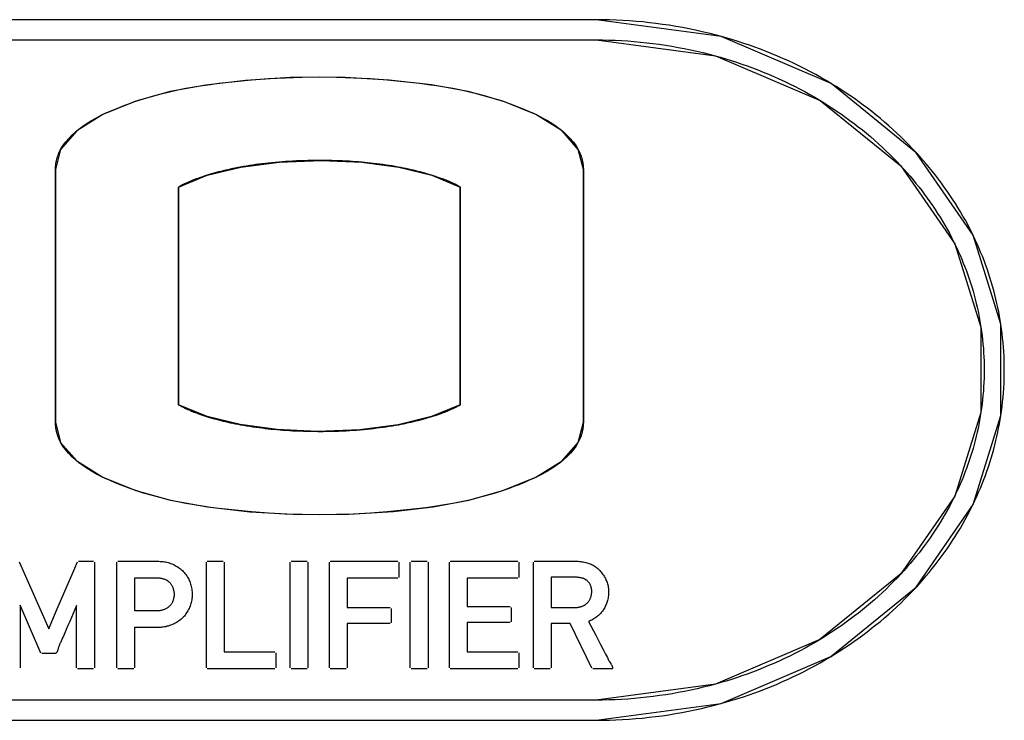
# Model space of a CAD drawing. Units: millimetres. Extents: x 13 to 2082, y 78 to 1413.
# Drawn here: x 940 to 957, y 742 to 755 of the extents above; entities that cross this region are included whole.
import ezdxf

# ---------------------------------------------------------------- set-up
doc = ezdxf.new("R2010")
doc.units = ezdxf.units.MM
doc.header["$LTSCALE"] = 115.50396
doc.layers.add('SURFACE', color=7, linetype='CONTINUOUS')
doc.layers.add('WHITE', color=7, linetype='CONTINUOUS')

msp = doc.modelspace()

# ---------------------------------------------------------------- linework, layer by layer
at = {"layer": 'SURFACE', "color": 2, "linetype": 'Continuous'}
for p, q in [((949.745, 754.669), (903.108, 754.669)), ((904.89, 754.316), (949.745, 754.316)), ((940.282, 752.048), (940.282, 747.625)), ((949.522, 747.625), (949.522, 752.048)), ((942.436, 747.933), (942.436, 751.739)), ((947.368, 751.739), (947.368, 747.933)), ((949.745, 742.764), (904.887, 742.764)), ((903.105, 742.411), (949.745, 742.411))]:
    msp.add_line(p, q, dxfattribs=at)
for points in [[(949.745, 742.411), (951.933, 742.705), (953.854, 743.526), (955.346, 744.738), (956.343, 746.186), (956.83, 747.745), (956.83, 749.339), (956.344, 750.896), (955.349, 752.342), (953.858, 753.553), (951.936, 754.374), (949.745, 754.669)], [(949.745, 754.316), (951.834, 754.036), (953.664, 753.256), (955.081, 752.109), (956.023, 750.746), (956.481, 749.287), (956.48, 747.797), (956.022, 746.335), (955.079, 744.971), (953.662, 743.823), (951.832, 743.044), (949.745, 742.764)], [(949.522, 752.048), (949.431, 752.399), (949.15, 752.725), (948.69, 753.011), (948.113, 753.242), (947.507, 753.412), (946.862, 753.529), (946.121, 753.613), (945.255, 753.663), (944.387, 753.658), (943.605, 753.606), (942.913, 753.525), (942.288, 753.411), (941.689, 753.242), (941.113, 753.011), (940.653, 752.725), (940.372, 752.399), (940.282, 752.048)], [(942.436, 751.739), (942.937, 751.948), (943.523, 752.09), (944.196, 752.178), (944.935, 752.206), (945.645, 752.175), (946.29, 752.088), (946.868, 751.947), (947.368, 751.739)], [(947.368, 747.933), (946.866, 747.724), (946.28, 747.582), (945.607, 747.494), (944.868, 747.466), (944.158, 747.498), (943.513, 747.584), (942.936, 747.725), (942.436, 747.933)], [(940.282, 747.625), (940.372, 747.274), (940.653, 746.948), (941.113, 746.662), (941.69, 746.431), (942.297, 746.261), (942.942, 746.144), (943.682, 746.06), (944.549, 746.011), (945.417, 746.016), (946.198, 746.067), (946.89, 746.148), (947.515, 746.263), (948.114, 746.432), (948.69, 746.662), (949.15, 746.948), (949.431, 747.274), (949.522, 747.625)]]:
    msp.add_lwpolyline(points, dxfattribs=at)
at = {"layer": 'WHITE', "color": 7, "linetype": 'Continuous'}
for p, q in [((949.745, 754.669), (903.108, 754.669)), ((904.89, 754.316), (949.745, 754.316)), ((940.282, 747.625), (940.282, 752.048)), ((949.522, 752.048), (949.522, 747.625)), ((942.436, 751.739), (942.436, 747.933)), ((947.368, 747.933), (947.368, 751.739)), ((939.646, 745.185), (940.164, 744.011)), ((940.585, 744.989), (940.669, 745.185)), ((940.683, 745.194), (940.948, 745.194)), ((940.964, 745.179), (940.964, 743.327)), ((941.355, 743.327), (941.355, 745.179)), ((941.37, 745.194), (942.042, 745.194)), ((942.923, 743.327), (942.923, 745.179)), ((942.939, 745.194), (943.219, 745.194)), ((943.235, 745.179), (943.235, 743.606)), ((944.39, 743.327), (944.39, 745.179)), ((944.405, 745.194), (944.686, 745.194)), ((944.701, 745.179), (944.701, 743.327)), ((945.076, 743.327), (945.076, 745.179)), ((945.091, 745.194), (946.275, 745.194)), ((946.29, 745.179), (946.29, 744.912)), ((946.492, 743.327), (946.492, 745.179)), ((946.507, 745.194), (946.787, 745.194)), ((946.803, 745.179), (946.803, 743.327)), ((947.178, 743.327), (947.178, 745.179)), ((947.193, 745.194), (948.377, 745.194)), ((948.392, 745.179), (948.392, 744.912)), ((948.648, 743.327), (948.648, 745.179)), ((948.663, 745.194), (949.388, 745.194)), ((940.331, 744.402), (940.585, 744.989)), ((949.385, 744.914), (948.959, 744.914)), ((948.959, 744.914), (948.959, 744.383)), ((942.058, 744.897), (941.666, 744.897)), ((941.666, 744.897), (941.666, 744.331)), ((946.275, 744.897), (945.387, 744.897)), ((945.387, 744.897), (945.387, 744.383)), ((948.377, 744.897), (947.489, 744.897)), ((947.489, 744.897), (947.489, 744.401)), ((940.027, 743.585), (939.663, 744.423)), ((939.663, 744.423), (939.663, 743.327)), ((940.652, 744.42), (940.622, 744.351)), ((940.652, 743.327), (940.652, 744.42)), ((945.387, 744.383), (946.142, 744.383)), ((947.489, 744.401), (948.243, 744.401)), ((948.259, 744.385), (948.259, 744.135)), ((948.959, 744.383), (949.369, 744.383)), ((940.622, 744.351), (940.53, 744.142)), ((941.666, 744.331), (942.068, 744.331)), ((946.157, 744.367), (946.157, 744.118)), ((946.142, 744.102), (945.387, 744.102)), ((945.387, 744.102), (945.387, 743.327)), ((948.243, 744.121), (947.489, 744.121)), ((947.489, 744.121), (947.489, 743.606)), ((949.293, 744.102), (948.959, 744.102)), ((948.959, 744.102), (948.959, 743.327)), ((949.672, 743.321), (949.293, 744.102)), ((949.611, 744.14), (949.737, 743.898)), ((942.079, 744.035), (941.666, 744.035)), ((941.666, 744.035), (941.666, 743.327)), ((940.275, 743.577), (940.041, 743.577)), ((943.235, 743.606), (944.122, 743.606)), ((944.138, 743.591), (944.138, 743.327)), ((947.489, 743.606), (948.377, 743.606)), ((948.392, 743.591), (948.392, 743.327)), ((940.948, 743.312), (940.668, 743.312)), ((941.651, 743.312), (941.37, 743.312)), ((944.122, 743.312), (942.939, 743.312)), ((944.686, 743.312), (944.405, 743.312)), ((945.372, 743.312), (945.091, 743.312)), ((946.787, 743.312), (946.507, 743.312)), ((948.377, 743.312), (947.193, 743.312)), ((948.943, 743.312), (948.663, 743.312)), ((950.02, 743.312), (949.686, 743.312)), ((949.745, 742.764), (904.887, 742.764)), ((903.105, 742.411), (949.745, 742.411))]:
    msp.add_line(p, q, dxfattribs=at)
for points in [[(951.941, 754.373), (951.828, 754.403), (951.714, 754.432), (951.6, 754.459), (951.486, 754.484), (951.371, 754.508), (951.256, 754.53), (951.141, 754.551), (951.025, 754.57), (950.909, 754.587), (950.793, 754.602), (950.677, 754.616), (950.561, 754.629), (950.444, 754.639), (950.328, 754.648), (950.211, 754.655), (950.095, 754.661), (949.978, 754.665), (949.862, 754.668), (949.745, 754.669)], [(949.745, 754.316), (949.856, 754.315), (949.966, 754.312), (950.077, 754.309), (950.188, 754.303), (950.298, 754.296), (950.409, 754.288), (950.519, 754.278), (950.63, 754.266), (950.74, 754.253), (950.85, 754.239), (950.96, 754.222), (951.07, 754.205), (951.179, 754.185), (951.288, 754.164), (951.397, 754.142), (951.506, 754.118), (951.614, 754.093), (951.722, 754.066), (951.83, 754.037)], [(953.864, 753.549), (953.773, 753.604), (953.681, 753.657), (953.588, 753.709), (953.495, 753.759), (953.4, 753.808), (953.305, 753.856), (953.21, 753.902), (953.113, 753.947), (953.016, 753.99), (952.919, 754.033), (952.82, 754.074), (952.722, 754.113), (952.622, 754.151), (952.522, 754.188), (952.427, 754.222), (952.33, 754.255), (952.233, 754.286), (952.136, 754.316), (952.039, 754.345), (951.941, 754.373)], [(951.83, 754.037), (951.923, 754.011), (952.017, 753.983), (952.11, 753.954), (952.202, 753.925), (952.294, 753.893), (952.386, 753.861), (952.481, 753.827), (952.575, 753.791), (952.668, 753.753), (952.761, 753.715), (952.854, 753.675), (952.946, 753.634), (953.037, 753.592), (953.128, 753.548), (953.218, 753.503), (953.307, 753.457), (953.396, 753.41), (953.484, 753.361), (953.571, 753.311), (953.658, 753.26)], [(940.371, 752.397), (940.41, 752.463), (940.456, 752.526), (940.507, 752.587), (940.563, 752.645), (940.625, 752.701), (940.691, 752.755), (940.76, 752.807), (940.834, 752.856), (940.91, 752.903), (940.989, 752.947), (941.071, 752.99), (941.154, 753.031), (941.239, 753.069), (941.324, 753.106), (941.411, 753.141), (941.497, 753.174), (941.583, 753.205), (941.668, 753.235), (941.825, 753.286), (941.978, 753.331), (942.129, 753.372), (942.276, 753.408), (942.422, 753.44), (942.566, 753.468), (942.71, 753.494), (942.853, 753.516), (942.996, 753.537), (943.141, 753.556), (943.426, 753.588), (943.715, 753.616), (944.009, 753.638), (944.304, 753.654), (944.602, 753.664), (944.901, 753.667), (945.199, 753.664), (945.497, 753.654), (945.793, 753.638), (946.086, 753.616), (946.376, 753.588), (946.661, 753.556), (946.806, 753.537), (946.949, 753.516), (947.093, 753.494), (947.236, 753.468), (947.38, 753.44), (947.526, 753.408), (947.674, 753.372), (947.824, 753.331), (947.977, 753.286), (948.134, 753.235), (948.22, 753.205), (948.306, 753.174), (948.392, 753.141), (948.478, 753.106), (948.564, 753.069), (948.649, 753.031), (948.732, 752.99), (948.814, 752.947), (948.893, 752.903), (948.969, 752.856), (949.043, 752.807), (949.113, 752.755), (949.178, 752.701), (949.24, 752.645), (949.296, 752.587), (949.348, 752.526), (949.393, 752.463), (949.432, 752.397)], [(955.351, 752.34), (955.284, 752.411), (955.217, 752.48), (955.149, 752.549), (955.08, 752.617), (955.01, 752.683), (954.939, 752.749), (954.867, 752.814), (954.794, 752.877), (954.721, 752.939), (954.647, 753), (954.572, 753.06), (954.496, 753.118), (954.42, 753.176), (954.343, 753.233), (954.265, 753.288), (954.186, 753.342), (954.107, 753.396), (954.027, 753.448), (953.946, 753.499), (953.864, 753.549)], [(953.658, 753.26), (953.735, 753.213), (953.813, 753.164), (953.889, 753.115), (953.965, 753.064), (954.04, 753.013), (954.114, 752.96), (954.188, 752.906), (954.261, 752.852), (954.333, 752.796), (954.405, 752.739), (954.476, 752.682), (954.545, 752.623), (954.615, 752.563), (954.684, 752.501), (954.752, 752.439), (954.819, 752.375), (954.886, 752.311), (954.951, 752.245), (955.015, 752.179), (955.079, 752.112)], [(940.282, 752.048), (940.282, 752.062), (940.282, 752.076), (940.283, 752.09), (940.284, 752.103), (940.285, 752.117), (940.286, 752.131), (940.288, 752.144), (940.29, 752.158), (940.292, 752.171), (940.294, 752.184), (940.297, 752.197), (940.3, 752.21), (940.303, 752.223), (940.307, 752.236), (940.31, 752.249), (940.314, 752.262), (940.318, 752.275), (940.322, 752.287), (940.327, 752.3), (940.332, 752.312), (940.337, 752.324), (940.342, 752.337), (940.347, 752.349), (940.353, 752.361), (940.359, 752.373), (940.365, 752.385), (940.371, 752.397)], [(949.432, 752.397), (949.439, 752.385), (949.445, 752.373), (949.45, 752.361), (949.456, 752.349), (949.461, 752.337), (949.467, 752.324), (949.472, 752.312), (949.476, 752.3), (949.481, 752.287), (949.485, 752.275), (949.489, 752.262), (949.493, 752.249), (949.497, 752.236), (949.5, 752.223), (949.503, 752.21), (949.506, 752.197), (949.509, 752.184), (949.511, 752.171), (949.513, 752.158), (949.515, 752.144), (949.517, 752.131), (949.518, 752.117), (949.52, 752.103), (949.52, 752.09), (949.521, 752.076), (949.522, 752.062), (949.522, 752.048)], [(956.346, 750.892), (956.327, 750.931), (956.289, 751.007), (956.249, 751.083), (956.208, 751.159), (956.166, 751.233), (956.122, 751.308), (956.078, 751.381), (956.033, 751.454), (955.986, 751.526), (955.939, 751.598), (955.89, 751.669), (955.84, 751.739), (955.79, 751.809), (955.738, 751.878), (955.685, 751.946), (955.632, 752.014), (955.577, 752.08), (955.522, 752.146), (955.466, 752.212), (955.409, 752.276), (955.351, 752.34)], [(944.19, 752.177), (944.129, 752.172), (944.068, 752.166), (944.007, 752.16), (943.952, 752.154), (943.897, 752.147), (943.842, 752.14), (943.788, 752.133), (943.733, 752.125), (943.679, 752.117), (943.624, 752.108), (943.57, 752.099), (943.516, 752.089)], [(944.93, 752.206), (944.901, 752.206), (944.834, 752.206), (944.766, 752.205), (944.699, 752.204), (944.632, 752.202), (944.565, 752.2), (944.498, 752.197), (944.431, 752.194), (944.371, 752.19), (944.31, 752.187), (944.25, 752.182), (944.19, 752.177)], [(945.643, 752.175), (945.589, 752.179), (945.534, 752.184), (945.48, 752.187), (945.426, 752.191), (945.371, 752.194), (945.308, 752.197), (945.245, 752.2), (945.182, 752.202), (945.119, 752.204), (945.056, 752.205), (944.993, 752.206), (944.93, 752.206)], [(946.282, 752.09), (946.228, 752.099), (946.174, 752.109), (946.12, 752.117), (946.067, 752.125), (946.012, 752.133), (945.958, 752.141), (945.904, 752.147), (945.85, 752.154), (945.796, 752.16), (945.745, 752.165), (945.694, 752.17), (945.643, 752.175)], [(943.516, 752.089), (943.472, 752.081), (943.428, 752.072), (943.384, 752.063), (943.34, 752.053), (943.296, 752.044), (943.255, 752.034), (943.215, 752.025), (943.174, 752.015), (943.134, 752.004), (943.093, 751.994), (943.053, 751.982), (943.013, 751.971), (942.973, 751.959), (942.933, 751.947)], [(946.863, 751.949), (946.824, 751.961), (946.784, 751.973), (946.745, 751.984), (946.706, 751.995), (946.666, 752.005), (946.627, 752.015), (946.587, 752.025), (946.547, 752.035), (946.507, 752.044), (946.462, 752.054), (946.417, 752.063), (946.372, 752.072), (946.327, 752.081), (946.282, 752.09)], [(955.079, 752.112), (955.134, 752.052), (955.187, 751.991), (955.241, 751.93), (955.293, 751.868), (955.344, 751.805), (955.395, 751.742), (955.445, 751.678), (955.494, 751.613), (955.541, 751.548), (955.588, 751.482), (955.634, 751.415), (955.679, 751.348), (955.723, 751.28), (955.766, 751.211), (955.808, 751.142), (955.849, 751.073), (955.889, 751.002), (955.928, 750.931), (955.966, 750.86), (956.002, 750.788), (956.021, 750.75)], [(942.933, 751.947), (942.9, 751.936), (942.868, 751.926), (942.836, 751.915), (942.803, 751.903), (942.771, 751.892), (942.75, 751.884), (942.728, 751.876), (942.706, 751.868), (942.685, 751.859), (942.663, 751.85), (942.642, 751.841), (942.621, 751.832), (942.6, 751.823), (942.579, 751.813), (942.558, 751.804), (942.537, 751.794), (942.516, 751.783), (942.496, 751.772), (942.476, 751.762), (942.456, 751.75), (942.436, 751.739)], [(947.368, 751.739), (947.348, 751.75), (947.327, 751.762), (947.307, 751.772), (947.287, 751.783), (947.266, 751.794), (947.245, 751.804), (947.225, 751.813), (947.204, 751.823), (947.182, 751.832), (947.161, 751.841), (947.14, 751.85), (947.118, 751.859), (947.097, 751.868), (947.075, 751.876), (947.054, 751.884), (947.032, 751.892), (946.998, 751.904), (946.965, 751.916), (946.931, 751.927), (946.897, 751.938), (946.863, 751.949)], [(956.831, 749.335), (956.819, 749.41), (956.806, 749.484), (956.792, 749.559), (956.777, 749.633), (956.761, 749.706), (956.744, 749.78), (956.726, 749.856), (956.706, 749.933), (956.684, 750.009), (956.662, 750.084), (956.639, 750.16), (956.614, 750.235), (956.589, 750.309), (956.562, 750.383), (956.535, 750.457), (956.506, 750.531), (956.476, 750.604), (956.445, 750.676), (956.413, 750.749), (956.38, 750.82), (956.346, 750.892)], [(956.021, 750.75), (956.053, 750.683), (956.085, 750.616), (956.115, 750.548), (956.144, 750.48), (956.172, 750.411), (956.2, 750.342), (956.226, 750.273), (956.251, 750.203), (956.275, 750.133), (956.298, 750.062), (956.321, 749.992), (956.342, 749.92), (956.362, 749.849), (956.381, 749.777), (956.399, 749.705), (956.415, 749.637), (956.43, 749.568), (956.444, 749.499), (956.457, 749.43), (956.469, 749.36), (956.48, 749.29)], [(956.48, 749.29), (956.491, 749.216), (956.501, 749.142), (956.509, 749.067), (956.516, 748.993), (956.523, 748.918), (956.528, 748.843), (956.532, 748.768), (956.535, 748.693), (956.536, 748.618), (956.537, 748.543), (956.536, 748.469), (956.535, 748.394), (956.532, 748.32), (956.528, 748.245), (956.523, 748.171), (956.517, 748.097), (956.509, 748.022), (956.501, 747.948), (956.492, 747.874), (956.481, 747.801)], [(956.829, 747.742), (956.841, 747.822), (956.851, 747.902), (956.86, 747.981), (956.868, 748.062), (956.875, 748.142), (956.88, 748.222), (956.885, 748.302), (956.888, 748.383), (956.889, 748.463), (956.89, 748.543), (956.889, 748.623), (956.888, 748.702), (956.885, 748.782), (956.88, 748.861), (956.875, 748.941), (956.869, 749.02), (956.861, 749.099), (956.852, 749.178), (956.842, 749.257), (956.831, 749.335)], [(942.436, 747.933), (942.456, 747.921), (942.476, 747.91), (942.496, 747.899), (942.516, 747.889), (942.537, 747.878), (942.558, 747.868), (942.579, 747.858), (942.6, 747.849), (942.621, 747.84), (942.642, 747.83), (942.663, 747.822), (942.685, 747.813), (942.706, 747.804), (942.728, 747.796), (942.75, 747.788), (942.771, 747.78), (942.805, 747.768), (942.839, 747.756), (942.873, 747.745), (942.907, 747.734), (942.941, 747.723)], [(946.87, 747.725), (946.903, 747.736), (946.935, 747.746), (946.967, 747.757), (947, 747.769), (947.032, 747.78), (947.054, 747.788), (947.075, 747.796), (947.097, 747.804), (947.118, 747.813), (947.14, 747.822), (947.161, 747.83), (947.182, 747.84), (947.203, 747.849), (947.224, 747.858), (947.245, 747.868), (947.266, 747.878), (947.287, 747.889), (947.307, 747.899), (947.327, 747.91), (947.348, 747.921), (947.368, 747.933)], [(942.941, 747.723), (942.98, 747.711), (943.019, 747.699), (943.058, 747.688), (943.098, 747.677), (943.137, 747.667), (943.177, 747.657), (943.216, 747.647), (943.256, 747.638), (943.296, 747.628), (943.341, 747.618), (943.386, 747.609), (943.431, 747.6), (943.477, 747.591), (943.522, 747.582)], [(946.287, 747.583), (946.331, 747.592), (946.375, 747.6), (946.419, 747.609), (946.463, 747.619), (946.507, 747.628), (946.548, 747.638), (946.588, 747.648), (946.629, 747.658), (946.669, 747.668), (946.71, 747.679), (946.75, 747.69), (946.79, 747.701), (946.83, 747.713), (946.87, 747.725)], [(956.481, 747.801), (956.47, 747.73), (956.458, 747.66), (956.444, 747.589), (956.43, 747.519), (956.415, 747.45), (956.399, 747.38), (956.381, 747.308), (956.362, 747.237), (956.342, 747.166), (956.321, 747.095), (956.299, 747.025), (956.276, 746.954), (956.252, 746.884), (956.227, 746.815), (956.201, 746.746), (956.174, 746.677), (956.146, 746.609), (956.117, 746.541), (956.087, 746.473), (956.056, 746.406), (956.024, 746.339)], [(956.341, 746.183), (956.376, 746.255), (956.409, 746.327), (956.441, 746.4), (956.473, 746.474), (956.503, 746.547), (956.532, 746.622), (956.56, 746.696), (956.587, 746.771), (956.613, 746.847), (956.638, 746.922), (956.661, 746.999), (956.684, 747.075), (956.705, 747.152), (956.725, 747.229), (956.744, 747.306), (956.761, 747.378), (956.777, 747.451), (956.791, 747.523), (956.805, 747.596), (956.818, 747.669), (956.829, 747.742)], [(940.371, 747.276), (940.365, 747.288), (940.359, 747.3), (940.353, 747.312), (940.347, 747.324), (940.342, 747.336), (940.337, 747.348), (940.332, 747.361), (940.327, 747.373), (940.322, 747.386), (940.318, 747.398), (940.314, 747.411), (940.31, 747.424), (940.307, 747.436), (940.303, 747.449), (940.3, 747.462), (940.297, 747.475), (940.294, 747.489), (940.292, 747.502), (940.29, 747.515), (940.288, 747.529), (940.286, 747.542), (940.285, 747.556), (940.284, 747.569), (940.283, 747.583), (940.282, 747.597), (940.282, 747.611), (940.282, 747.625)], [(943.522, 747.582), (943.575, 747.573), (943.629, 747.564), (943.683, 747.555), (943.737, 747.547), (943.791, 747.539), (943.845, 747.532), (943.899, 747.525), (943.953, 747.518), (944.007, 747.512), (944.058, 747.507), (944.109, 747.502), (944.161, 747.497)], [(944.161, 747.497), (944.215, 747.493), (944.269, 747.489), (944.323, 747.485), (944.377, 747.481), (944.431, 747.478), (944.494, 747.475), (944.557, 747.473), (944.62, 747.47), (944.683, 747.469), (944.747, 747.467), (944.81, 747.467), (944.873, 747.466)], [(944.873, 747.466), (944.901, 747.466), (944.968, 747.466), (945.035, 747.467), (945.102, 747.468), (945.17, 747.47), (945.237, 747.472), (945.304, 747.475), (945.371, 747.478), (945.432, 747.482), (945.492, 747.486), (945.553, 747.49), (945.613, 747.495)], [(945.613, 747.495), (945.674, 747.5), (945.735, 747.506), (945.796, 747.512), (945.851, 747.519), (945.905, 747.525), (945.96, 747.532), (946.015, 747.539), (946.069, 747.547), (946.124, 747.556), (946.178, 747.564), (946.233, 747.574), (946.287, 747.583)], [(949.522, 747.625), (949.522, 747.611), (949.521, 747.597), (949.52, 747.583), (949.52, 747.569), (949.518, 747.556), (949.517, 747.542), (949.515, 747.529), (949.513, 747.515), (949.511, 747.502), (949.509, 747.489), (949.506, 747.475), (949.503, 747.462), (949.5, 747.449), (949.497, 747.436), (949.493, 747.424), (949.489, 747.411), (949.485, 747.398), (949.481, 747.386), (949.476, 747.373), (949.472, 747.361), (949.467, 747.348), (949.461, 747.336), (949.456, 747.324), (949.45, 747.312), (949.445, 747.3), (949.439, 747.288), (949.432, 747.276)], [(949.432, 747.276), (949.393, 747.21), (949.348, 747.147), (949.296, 747.086), (949.24, 747.027), (949.178, 746.971), (949.113, 746.918), (949.043, 746.866), (948.969, 746.817), (948.893, 746.77), (948.814, 746.726), (948.732, 746.683), (948.649, 746.642), (948.564, 746.604), (948.478, 746.567), (948.392, 746.532), (948.306, 746.499), (948.22, 746.468), (948.134, 746.438), (947.977, 746.387), (947.824, 746.342), (947.674, 746.301), (947.526, 746.265), (947.38, 746.233), (947.236, 746.205), (947.093, 746.179), (946.949, 746.157), (946.806, 746.136), (946.661, 746.118), (946.376, 746.085), (946.086, 746.057), (945.793, 746.035), (945.497, 746.019), (945.199, 746.009), (944.901, 746.006), (944.602, 746.009), (944.304, 746.019), (944.009, 746.035), (943.715, 746.057), (943.426, 746.085), (943.141, 746.118), (942.996, 746.136), (942.853, 746.157), (942.71, 746.179), (942.566, 746.205), (942.422, 746.233), (942.276, 746.265), (942.129, 746.301), (941.978, 746.342), (941.825, 746.387), (941.668, 746.438), (941.583, 746.468), (941.497, 746.499), (941.411, 746.532), (941.325, 746.567), (941.239, 746.604), (941.154, 746.642), (941.071, 746.683), (940.989, 746.726), (940.91, 746.77), (940.834, 746.817), (940.76, 746.866), (940.691, 746.918), (940.625, 746.971), (940.563, 747.027), (940.507, 747.086), (940.456, 747.147), (940.41, 747.21), (940.371, 747.276)], [(956.024, 746.339), (956.002, 746.296), (955.966, 746.224), (955.928, 746.153), (955.89, 746.082), (955.85, 746.012), (955.809, 745.942), (955.767, 745.873), (955.724, 745.805), (955.68, 745.737), (955.635, 745.67), (955.59, 745.603), (955.543, 745.537), (955.495, 745.472), (955.446, 745.407), (955.397, 745.343), (955.346, 745.28), (955.295, 745.217), (955.243, 745.155), (955.19, 745.094), (955.136, 745.034), (955.082, 744.974)], [(955.345, 744.737), (955.403, 744.801), (955.461, 744.866), (955.517, 744.932), (955.573, 744.998), (955.628, 745.065), (955.682, 745.133), (955.735, 745.202), (955.787, 745.271), (955.837, 745.341), (955.887, 745.412), (955.936, 745.483), (955.984, 745.555), (956.031, 745.628), (956.077, 745.701), (956.121, 745.775), (956.165, 745.85), (956.207, 745.925), (956.248, 746.001), (956.288, 746.078), (956.327, 746.155), (956.341, 746.183)], [(942.042, 745.194), (942.066, 745.194), (942.089, 745.193), (942.113, 745.192), (942.137, 745.19), (942.16, 745.188), (942.184, 745.185), (942.207, 745.181), (942.23, 745.176), (942.253, 745.171), (942.274, 745.165), (942.295, 745.157), (942.316, 745.15), (942.336, 745.141), (942.356, 745.132), (942.376, 745.121), (942.395, 745.11), (942.414, 745.099), (942.432, 745.086), (942.45, 745.073), (942.467, 745.06), (942.485, 745.045), (942.502, 745.029), (942.518, 745.013), (942.533, 744.997), (942.548, 744.979), (942.561, 744.963), (942.573, 744.947), (942.584, 744.93), (942.595, 744.913), (942.605, 744.895), (942.615, 744.878), (942.624, 744.858), (942.633, 744.837), (942.64, 744.816), (942.647, 744.795), (942.653, 744.774), (942.659, 744.752), (942.664, 744.728), (942.668, 744.704), (942.671, 744.68), (942.673, 744.656), (942.674, 744.631), (942.674, 744.606), (942.673, 744.584), (942.672, 744.562), (942.669, 744.54), (942.666, 744.518), (942.662, 744.496), (942.657, 744.474), (942.651, 744.452), (942.645, 744.431), (942.637, 744.409), (942.629, 744.388), (942.62, 744.368), (942.611, 744.347), (942.6, 744.328), (942.589, 744.308), (942.577, 744.289), (942.564, 744.271), (942.551, 744.253), (942.537, 744.235), (942.522, 744.219), (942.506, 744.203), (942.49, 744.188), (942.473, 744.173), (942.455, 744.159), (942.437, 744.146), (942.418, 744.134), (942.399, 744.122), (942.379, 744.111), (942.359, 744.101), (942.339, 744.091), (942.318, 744.082), (942.297, 744.074), (942.276, 744.067), (942.254, 744.06), (942.232, 744.055), (942.211, 744.049), (942.189, 744.045), (942.167, 744.042), (942.145, 744.039), (942.123, 744.037), (942.101, 744.036), (942.079, 744.035)], [(949.388, 745.194), (949.41, 745.194), (949.432, 745.193), (949.454, 745.191), (949.476, 745.189), (949.497, 745.186), (949.519, 745.183), (949.541, 745.178), (949.562, 745.173), (949.584, 745.168), (949.605, 745.161), (949.623, 745.155), (949.642, 745.148), (949.66, 745.14), (949.677, 745.132), (949.695, 745.123), (949.712, 745.113), (949.728, 745.103), (949.744, 745.092), (949.76, 745.08), (949.774, 745.067), (949.787, 745.055), (949.8, 745.043), (949.812, 745.03), (949.824, 745.016), (949.835, 745.002), (949.846, 744.988), (949.859, 744.97), (949.872, 744.951), (949.884, 744.931), (949.896, 744.912), (949.907, 744.892), (949.915, 744.874), (949.923, 744.856), (949.931, 744.838), (949.937, 744.82), (949.943, 744.801), (949.949, 744.782), (949.953, 744.762), (949.957, 744.743), (949.96, 744.722), (949.962, 744.702), (949.964, 744.682), (949.964, 744.662), (949.964, 744.64), (949.963, 744.618), (949.961, 744.596), (949.958, 744.574), (949.954, 744.552), (949.95, 744.531), (949.944, 744.509), (949.938, 744.488), (949.933, 744.47), (949.926, 744.452), (949.919, 744.435), (949.912, 744.417), (949.904, 744.4), (949.895, 744.383), (949.886, 744.367), (949.876, 744.351), (949.866, 744.335), (949.854, 744.319), (949.842, 744.303), (949.829, 744.288), (949.815, 744.273), (949.801, 744.259), (949.786, 744.245), (949.771, 744.232), (949.755, 744.22), (949.738, 744.207), (949.721, 744.196), (949.704, 744.185), (949.686, 744.174), (949.668, 744.165), (949.649, 744.156), (949.631, 744.147), (949.611, 744.14)], [(949.369, 744.383), (949.379, 744.383), (949.389, 744.383), (949.399, 744.384), (949.409, 744.385), (949.419, 744.386), (949.429, 744.388), (949.44, 744.389), (949.45, 744.392), (949.46, 744.394), (949.47, 744.397), (949.48, 744.4), (949.49, 744.403), (949.499, 744.406), (949.509, 744.41), (949.518, 744.414), (949.528, 744.419), (949.537, 744.423), (949.546, 744.428), (949.554, 744.434), (949.563, 744.44), (949.571, 744.446), (949.578, 744.452), (949.586, 744.459), (949.593, 744.465), (949.6, 744.473), (949.607, 744.48), (949.613, 744.488), (949.619, 744.497), (949.624, 744.505), (949.63, 744.514), (949.634, 744.523), (949.639, 744.532), (949.643, 744.541), (949.647, 744.551), (949.651, 744.56), (949.654, 744.57), (949.657, 744.58), (949.659, 744.59), (949.662, 744.6), (949.664, 744.611), (949.665, 744.621), (949.666, 744.631), (949.667, 744.641), (949.668, 744.652), (949.668, 744.662), (949.668, 744.672), (949.668, 744.682), (949.667, 744.692), (949.666, 744.702), (949.665, 744.711), (949.663, 744.721), (949.661, 744.731), (949.659, 744.74), (949.656, 744.749), (949.653, 744.759), (949.649, 744.768), (949.646, 744.777), (949.642, 744.785), (949.638, 744.793), (949.633, 744.8), (949.628, 744.808), (949.623, 744.815), (949.618, 744.822), (949.612, 744.829), (949.607, 744.836), (949.6, 744.842), (949.594, 744.848), (949.587, 744.854), (949.58, 744.86), (949.573, 744.865), (949.566, 744.869), (949.558, 744.874), (949.551, 744.878), (949.543, 744.882), (949.535, 744.885), (949.527, 744.889), (949.518, 744.892), (949.51, 744.895), (949.502, 744.897), (949.493, 744.9), (949.48, 744.903), (949.467, 744.906), (949.453, 744.908), (949.44, 744.91), (949.426, 744.912), (949.413, 744.913), (949.399, 744.913), (949.385, 744.914)], [(955.082, 744.974), (955.018, 744.906), (954.953, 744.839), (954.888, 744.773), (954.821, 744.708), (954.753, 744.644), (954.685, 744.581), (954.616, 744.519), (954.545, 744.459), (954.476, 744.4), (954.406, 744.343), (954.336, 744.287), (954.264, 744.232), (954.192, 744.178), (954.119, 744.125), (954.046, 744.072), (953.971, 744.021), (953.896, 743.971), (953.821, 743.922), (953.745, 743.874), (953.668, 743.827)], [(942.068, 744.331), (942.079, 744.331), (942.09, 744.332), (942.101, 744.333), (942.112, 744.334), (942.123, 744.336), (942.134, 744.338), (942.145, 744.34), (942.156, 744.343), (942.167, 744.347), (942.177, 744.35), (942.188, 744.354), (942.198, 744.358), (942.208, 744.363), (942.218, 744.368), (942.228, 744.373), (942.238, 744.379), (942.247, 744.385), (942.256, 744.391), (942.265, 744.398), (942.273, 744.405), (942.281, 744.413), (942.289, 744.42), (942.297, 744.428), (942.304, 744.437), (942.31, 744.446), (942.317, 744.455), (942.323, 744.464), (942.328, 744.474), (942.333, 744.483), (942.338, 744.493), (942.342, 744.504), (942.346, 744.514), (942.35, 744.525), (942.353, 744.536), (942.355, 744.546), (942.358, 744.557), (942.359, 744.569), (942.361, 744.58), (942.362, 744.591), (942.362, 744.603), (942.363, 744.614), (942.362, 744.625), (942.362, 744.636), (942.361, 744.647), (942.359, 744.658), (942.357, 744.669), (942.355, 744.679), (942.353, 744.69), (942.35, 744.701), (942.346, 744.711), (942.343, 744.721), (942.339, 744.732), (942.335, 744.742), (942.33, 744.751), (942.325, 744.761), (942.32, 744.77), (942.314, 744.78), (942.308, 744.788), (942.302, 744.797), (942.295, 744.805), (942.288, 744.813), (942.281, 744.821), (942.273, 744.828), (942.265, 744.835), (942.257, 744.842), (942.249, 744.848), (942.24, 744.854), (942.231, 744.859), (942.222, 744.864), (942.213, 744.868), (942.203, 744.872), (942.193, 744.876), (942.183, 744.88), (942.173, 744.883), (942.163, 744.885), (942.153, 744.888), (942.142, 744.89), (942.132, 744.892), (942.121, 744.893), (942.111, 744.894), (942.1, 744.895), (942.089, 744.896), (942.079, 744.897), (942.068, 744.897), (942.058, 744.897)], [(953.847, 743.522), (953.93, 743.572), (954.012, 743.624), (954.094, 743.678), (954.175, 743.732), (954.255, 743.787), (954.334, 743.844), (954.413, 743.901), (954.491, 743.96), (954.568, 744.02), (954.644, 744.08), (954.72, 744.142), (954.794, 744.206), (954.866, 744.268), (954.937, 744.332), (955.008, 744.397), (955.077, 744.463), (955.145, 744.53), (955.213, 744.598), (955.279, 744.667), (955.345, 744.737)], [(940.164, 744.011), (940.247, 744.207), (940.331, 744.402)], [(940.53, 744.142), (940.5, 744.072), (940.47, 744.002)], [(940.47, 744.002), (940.432, 743.912), (940.419, 743.882), (940.406, 743.852), (940.393, 743.823), (940.379, 743.793)], [(949.737, 743.898), (949.779, 743.818), (949.822, 743.738)], [(940.379, 743.793), (940.367, 743.768), (940.36, 743.755), (940.354, 743.742), (940.349, 743.729), (940.343, 743.716), (940.338, 743.703), (940.334, 743.689), (940.332, 743.682), (940.33, 743.674), (940.326, 743.659)], [(949.822, 743.738), (949.875, 743.637), (949.893, 743.604), (949.911, 743.57), (949.928, 743.536)], [(953.668, 743.827), (953.581, 743.775), (953.493, 743.724), (953.404, 743.675), (953.315, 743.627), (953.224, 743.581), (953.134, 743.535), (953.042, 743.491), (952.95, 743.448), (952.858, 743.407), (952.764, 743.367), (952.671, 743.328), (952.576, 743.29), (952.482, 743.254), (952.386, 743.219), (952.296, 743.187), (952.204, 743.156), (952.113, 743.127), (952.021, 743.098), (951.929, 743.071), (951.836, 743.045)], [(940.326, 743.659), (940.324, 743.652), (940.322, 743.645), (940.32, 743.637), (940.317, 743.63), (940.314, 743.623), (940.311, 743.616), (940.308, 743.609), (940.304, 743.603), (940.3, 743.596), (940.295, 743.59), (940.289, 743.585), (940.287, 743.583), (940.285, 743.581), (940.283, 743.579), (940.28, 743.578), (940.278, 743.577), (940.275, 743.577)], [(949.928, 743.536), (949.942, 743.507), (949.949, 743.492), (949.957, 743.477), (949.964, 743.463), (949.972, 743.449), (949.98, 743.435), (949.985, 743.427)], [(951.928, 742.704), (952.028, 742.732), (952.128, 742.761), (952.227, 742.792), (952.326, 742.824), (952.424, 742.858), (952.522, 742.892), (952.621, 742.929), (952.719, 742.966), (952.816, 743.005), (952.913, 743.046), (953.009, 743.087), (953.105, 743.13), (953.2, 743.175), (953.295, 743.22), (953.388, 743.267), (953.482, 743.316), (953.574, 743.365), (953.666, 743.416), (953.757, 743.468), (953.847, 743.522)], [(949.985, 743.427), (950, 743.404), (950.005, 743.396), (950.01, 743.388), (950.015, 743.38), (950.019, 743.372), (950.023, 743.363), (950.027, 743.354), (950.03, 743.345), (950.033, 743.335), (950.033, 743.332), (950.034, 743.329), (950.034, 743.327), (950.034, 743.324), (950.034, 743.321), (950.033, 743.319), (950.031, 743.317), (950.029, 743.315), (950.027, 743.314), (950.025, 743.313), (950.022, 743.312), (950.02, 743.312)], [(951.836, 743.045), (951.729, 743.016), (951.62, 742.989), (951.512, 742.963), (951.403, 742.939), (951.294, 742.916), (951.184, 742.895), (951.074, 742.876), (950.964, 742.858), (950.854, 742.842), (950.743, 742.827), (950.633, 742.814), (950.522, 742.802), (950.411, 742.792), (950.3, 742.783), (950.189, 742.776), (950.078, 742.771), (949.967, 742.767), (949.856, 742.765), (949.745, 742.764)], [(949.745, 742.411), (949.861, 742.412), (949.977, 742.414), (950.092, 742.418), (950.208, 742.424), (950.324, 742.431), (950.44, 742.44), (950.556, 742.451), (950.671, 742.463), (950.787, 742.477), (950.902, 742.492), (951.017, 742.509), (951.132, 742.528), (951.247, 742.548), (951.361, 742.57), (951.475, 742.593), (951.589, 742.618), (951.702, 742.645), (951.815, 742.673), (951.928, 742.704)]]:
    msp.add_lwpolyline(points, dxfattribs=at)

doc.saveas('drawing.dxf')
